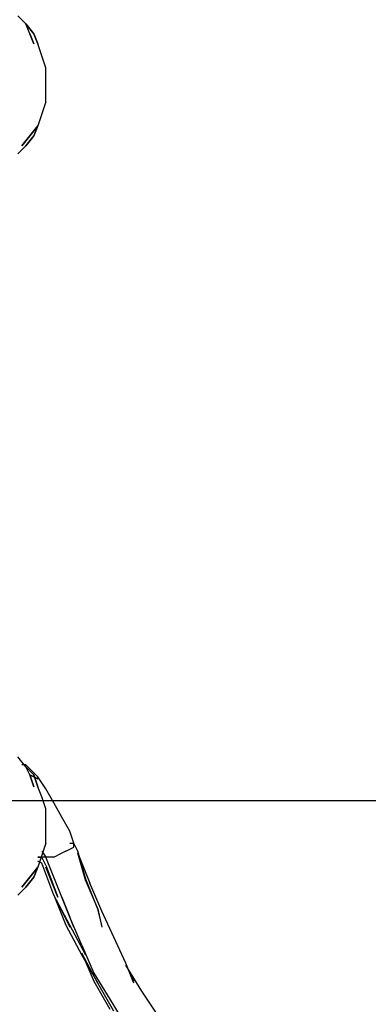
# Model space of a CAD drawing. Units: millimetres. Extents: x -4841 to 4818, y -28 to 3345.
# Drawn here: x 2396 to 2765, y 740 to 1780 of the extents above; entities that cross this region are included whole.
import ezdxf

# ---------------------------------------------------------------- set-up
doc = ezdxf.new("R2010")
doc.units = ezdxf.units.MM
doc.layers.add('Lg_base', color=40, linetype='Continuous')
doc.layers.add('Lg_dim', color=7, linetype='Continuous')
doc.styles.add('LG1', font='ARIAL.TTF', dxfattribs={"height": 185})
doc.dimstyles.new('LG_DIM', dxfattribs={"dimtxt": 2.5, "dimasz": 2.5, "dimexe": 1.25, "dimexo": 0.625, "dimtad": 1, "dimrnd": 10, "dimtxsty": 'Standard', "dimcen": 2.5, "dimadec": 0, "dimazin": 0, "dimtfac": 1, "dimtmove": 0, "dimatfit": 3, "dimfxl": 0, "dimarcsym": 0})

# ---------------------------------------------------------------- blocks, each defined once
blk = doc.blocks.new('*D3')
at = {"layer": 'Defpoints', "color": 0}
for p in [(2339.1, 2595.3), (4537.6, 0), (4786.2, 0)]:
    blk.add_point(p, dxfattribs=at)
at = {"layer": 'Lg_dim', "color": 0, "lineweight": -2}
for p, q in [((2340.1, 2595.3), (4587.6, 2595.3)), ((4537.6, 2475.3), (4537.6, 1463.8)), ((4537.6, 120), (4537.6, 1174.9)), ((4785.2, 0), (4487.6, 0))]:
    blk.add_line(p, q, dxfattribs=at)
at = {"layer": 'Lg_dim', "color": 0}
for points in [[(4517.6, 2475.3), (4557.6, 2475.3), (4537.6, 2595.3)], [(4517.6, 120), (4557.6, 120), (4537.6, 0)]]:
    blk.add_solid(points, dxfattribs=at)
at = {"layer": 'Lg_dim', "color": 4, "insert": (4537.6, 1319.4), "char_height": 185, "attachment_point": 5, "style": 'LG1'}
blk.add_mtext('\\A1;2600', dxfattribs=at)
blk = doc.blocks.new('*D5')
at = {"color": 0, "lineweight": -2}
for p, q in [((2171.9, 955.2), (3769.9, 955.2)), ((3719.9, 835.2), (3719.9, 621.6)), ((3719.9, 119.1), (3719.9, 332.7)), ((3374.7, -0.9), (3769.9, -0.9))]:
    blk.add_line(p, q, dxfattribs=at)
at = {"color": 0}
for points in [[(3699.9, 835.2), (3739.9, 835.2), (3719.9, 955.2)], [(3699.9, 119.1), (3739.9, 119.1), (3719.9, -0.9)]]:
    blk.add_solid(points, dxfattribs=at)
at = {"layer": 'Defpoints', "color": 0}
for p in [(2170.9, 955.2), (3719.9, 955.2), (3373.7, -0.9)]:
    blk.add_point(p, dxfattribs=at)
at = {"color": 4, "insert": (3719.9, 477.1), "char_height": 185, "attachment_point": 5, "style": 'LG1'}
blk.add_mtext('\\A1;960', dxfattribs=at)

msp = doc.modelspace()

# ---------------------------------------------------------------- linework, layer by layer
at = {"layer": 'Lg_base'}
for p, q in [((2402.62475, 1776.03715), (2394.15735, 1784.50455)), ((2406.85845, 1765.4529), (2402.62475, 1776.03715)), ((2402.62475, 1776.03715), (2411.09215, 1765.4529)), ((2411.09215, 1765.4529), (2402.62475, 1776.03715)), ((2406.85845, 1765.4529), (2402.62475, 1776.03715)), ((2411.09215, 1754.86865), (2406.85845, 1765.4529)), ((2406.85845, 1765.4529), (2411.09215, 1754.86865)), ((2415.32585, 1754.86865), (2411.09215, 1765.4529)), ((2411.09215, 1765.4529), (2415.32585, 1754.86865)), ((2419.55955, 1742.16755), (2415.32585, 1754.86865)), ((2423.79325, 1729.46645), (2419.55955, 1742.16755)), ((2423.79325, 1716.76535), (2423.79325, 1729.46645)), ((2423.79325, 1706.1811), (2423.79325, 1716.76535)), ((2423.79325, 1693.48), (2423.79325, 1706.1811)), ((2423.79325, 1693.48), (2419.55955, 1680.7789)), ((2419.55955, 1680.7789), (2415.32585, 1668.0778)), ((2415.32585, 1668.0778), (2406.85845, 1657.49355)), ((2406.85845, 1657.49355), (2415.32585, 1668.0778)), ((2411.09215, 1657.49355), (2415.32585, 1668.0778)), ((2415.32585, 1668.0778), (2411.09215, 1657.49355)), ((2406.85845, 1657.49355), (2398.39105, 1646.9093)), ((2398.39105, 1646.9093), (2406.85845, 1657.49355)), ((2402.62475, 1646.9093), (2411.09215, 1657.49355)), ((2411.09215, 1657.49355), (2402.62475, 1646.9093)), ((2394.15735, 1638.4419), (2402.62475, 1646.9093)), ((2402.62475, 990.6858), (2394.15735, 1001.27005)), ((2402.62475, 992.80265), (2398.39105, 992.80265)), ((2415.32585, 980.10155), (2402.62475, 992.80265)), ((2406.85845, 982.2184), (2402.62475, 990.6858)), ((2402.62475, 990.6858), (2411.09215, 982.2184)), ((2411.09215, 982.2184), (2402.62475, 990.6858)), ((2406.85845, 982.2184), (2402.62475, 990.6858)), ((2415.32585, 977.9847), (2406.85845, 982.2184)), ((2406.85845, 982.2184), (2415.32585, 977.9847)), ((2411.09215, 969.5173), (2406.85845, 982.2184)), ((2406.85845, 982.2184), (2411.09215, 969.5173)), ((2415.32585, 969.5173), (2411.09215, 982.2184)), ((2411.09215, 982.2184), (2415.32585, 969.5173)), ((2423.79325, 967.40045), (2415.32585, 980.10155)), ((2419.55955, 958.93305), (2415.32585, 969.5173)), ((2423.79325, 946.23195), (2419.55955, 958.93305)), ((2432.26065, 952.5825), (2423.79325, 967.40045)), ((2440.72805, 937.76455), (2432.26065, 952.5825)), ((2423.79325, 933.53085), (2423.79325, 946.23195)), ((2449.19545, 922.9466), (2440.72805, 937.76455)), ((2423.79325, 920.82975), (2423.79325, 933.53085)), ((2423.79325, 910.2455), (2423.79325, 920.82975)), ((2453.42915, 910.2455), (2449.19545, 922.9466)), ((2423.79325, 910.2455), (2419.55955, 897.5444)), ((2449.19545, 910.2455), (2453.42915, 910.2455)), ((2449.19545, 903.89495), (2453.42915, 906.0118)), ((2453.42915, 908.12865), (2453.42915, 910.2455)), ((2457.66285, 901.7781), (2453.42915, 910.2455)), ((2453.42915, 906.0118), (2453.42915, 908.12865)), ((2419.55955, 897.5444), (2415.32585, 884.8433)), ((2419.55955, 895.42755), (2415.32585, 895.42755)), ((2415.32585, 895.42755), (2419.55955, 895.42755)), ((2419.55955, 901.7781), (2423.79325, 895.42755)), ((2423.79325, 895.42755), (2419.55955, 895.42755)), ((2423.79325, 886.96015), (2419.55955, 895.42755)), ((2436.49435, 863.6748), (2423.79325, 895.42755)), ((2428.02695, 895.42755), (2423.79325, 895.42755)), ((2432.26065, 895.42755), (2428.02695, 895.42755)), ((2432.26065, 895.42755), (2436.49435, 897.5444)), ((2440.72805, 899.66125), (2436.49435, 897.5444)), ((2444.96175, 901.7781), (2440.72805, 899.66125)), ((2444.96175, 901.7781), (2449.19545, 903.89495)), ((2466.13025, 872.1422), (2457.66285, 901.7781)), ((2466.13025, 870.02535), (2457.66285, 899.66125)), ((2457.66285, 899.66125), (2470.36395, 867.9085)), ((2415.32585, 884.8433), (2406.85845, 874.25905)), ((2406.85845, 874.25905), (2415.32585, 884.8433)), ((2411.09215, 874.25905), (2415.32585, 884.8433)), ((2415.32585, 884.8433), (2411.09215, 874.25905)), ((2419.55955, 889.077), (2415.32585, 891.19385)), ((2432.26065, 855.2074), (2419.55955, 889.077)), ((2423.79325, 886.96015), (2436.49435, 853.09055)), ((2436.49435, 853.09055), (2423.79325, 884.8433)), ((2406.85845, 874.25905), (2398.39105, 863.6748)), ((2398.39105, 863.6748), (2406.85845, 874.25905)), ((2402.62475, 863.6748), (2411.09215, 874.25905)), ((2411.09215, 874.25905), (2402.62475, 863.6748)), ((2394.15735, 855.2074), (2402.62475, 863.6748)), ((2449.19545, 831.92205), (2436.49435, 863.6748)), ((2478.83135, 840.38945), (2466.13025, 872.1422)), ((2466.13025, 870.02535), (2478.83135, 840.38945)), ((2483.06505, 838.2726), (2470.36395, 867.9085)), ((2449.19545, 823.45465), (2432.26065, 855.2074)), ((2432.26065, 855.2074), (2444.96175, 823.45465)), ((2432.26065, 855.2074), (2449.19545, 821.3378)), ((2453.42915, 821.3378), (2440.72805, 853.09055)), ((2440.72805, 853.09055), (2449.19545, 831.92205)), ((2483.06505, 823.45465), (2478.83135, 840.38945)), ((2478.83135, 840.38945), (2483.06505, 821.3378)), ((2495.76615, 810.75355), (2483.06505, 838.2726)), ((2444.96175, 823.45465), (2461.89655, 791.7019)), ((2461.89655, 802.28615), (2449.19545, 831.92205)), ((2466.13025, 791.7019), (2449.19545, 823.45465)), ((2461.89655, 802.28615), (2474.59765, 772.65025)), ((2508.46725, 783.2345), (2495.76615, 810.75355)), ((2478.83135, 762.066), (2461.89655, 793.81875)), ((2461.89655, 793.81875), (2474.59765, 764.18285)), ((2461.89655, 791.7019), (2478.83135, 762.066)), ((2516.93465, 762.066), (2508.46725, 783.2345)), ((2525.40205, 753.5986), (2508.46725, 781.11765)), ((2508.46725, 781.11765), (2516.93465, 764.18285)), ((2474.59765, 772.65025), (2491.53245, 745.1312)), ((2474.59765, 764.18285), (2491.53245, 734.54695)), ((2495.76615, 732.4301), (2478.83135, 762.066)), ((2542.33685, 728.1964), (2525.40205, 753.5986)), ((2491.53245, 745.1312), (2508.46725, 717.61215))]:
    msp.add_line(p, q, dxfattribs=at)

# ---------------------------------------------------------------- dimensions: what is measured, and where the dimension line sits
dim = msp.add_linear_dim(base=(3719.88261, 955.20712), p1=(3373.65051, -0.91356), p2=(2170.94951, 955.20712), angle=90, dimstyle='LG_DIM', override={"dimtxt": 185, "dimasz": 120, "dimexe": 50, "dimexo": 1, "dimgap": 50, "dimtad": 0, "dimtih": 1, "dimtoh": 1, "dimdec": 0, "dimtxsty": 'LG1', "dimclrt": 4, "dimadec": 2, "dimtdec": 0, "dimtolj": 1, "dimtzin": 0})
dim.commit()
dim.dimension.update_dxf_attribs({"geometry": '*D5', "text_midpoint": (3719.88261, 477.14678)})
at = {"layer": 'Lg_dim'}
dim = msp.add_linear_dim(base=(4537.63982, 0), p1=(2339.11925, 2595.2581), p2=(4786.19785, 0), angle=90, dimstyle='LG_DIM', override={"dimtxt": 185, "dimasz": 120, "dimexe": 50, "dimexo": 1, "dimgap": 50, "dimtad": 0, "dimtih": 1, "dimtoh": 1, "dimdec": 0, "dimtxsty": 'LG1', "dimclrt": 4, "dimadec": 2, "dimtdec": 0, "dimtolj": 1, "dimtzin": 0}, dxfattribs=at)
dim.commit()
dim.dimension.update_dxf_attribs({"geometry": '*D3', "text_midpoint": (4537.63982, 1319.36861), "dimtype": 160})

doc.saveas('drawing.dxf')
